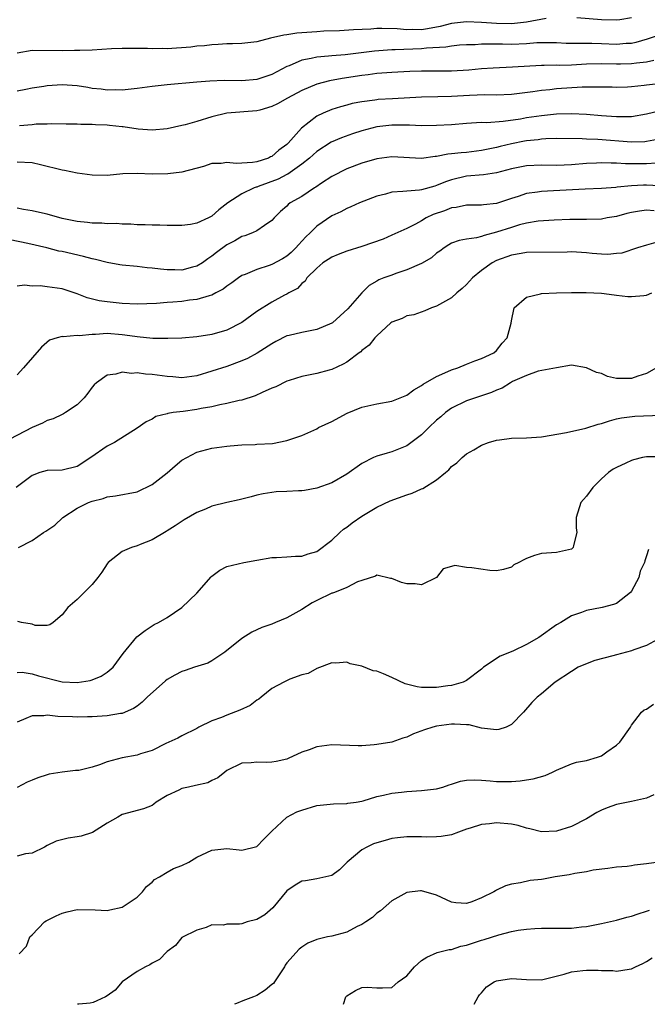
# Model space of a CAD drawing. Units: inches. Extents: x 2551638 to 2553000, y 1527000 to 1528922.
# Drawn here: x 2551971 to 2552055, y 1527000 to 1527131 of the extents above; entities that cross this region are included whole.
import ezdxf

# ---------------------------------------------------------------- set-up
doc = ezdxf.new("R2010")
doc.units = ezdxf.units.IN
doc.header["$MEASUREMENT"] = 0
doc.layers.add('LD25501527_2ft', color=40, linetype='Continuous')

msp = doc.modelspace()

# ---------------------------------------------------------------- linework, layer by layer
at = {"layer": 'LD25501527_2ft'}
for points, elevation in [([(2552041.61, 1527131.61), (2552039, 1527131.12), (2552037, 1527130.93), (2552035, 1527130.97), (2552033, 1527131.1), (2552031, 1527131.18), (2552029, 1527130.96), (2552027.46, 1527130.54), (2552025.76, 1527130.24), (2552025, 1527130.13), (2552023.84, 1527130.16), (2552023, 1527130.13), (2552021.73, 1527130.27), (2552019.69, 1527130.31), (2552019, 1527130.28), (2552018.2, 1527130.2), (2552015.89, 1527130.11), (2552014.01, 1527129.99), (2552011.94, 1527129.94), (2552011, 1527129.85), (2552008.32, 1527129.68), (2552007, 1527129.47), (2552006.58, 1527129.42), (2552004.81, 1527129), (2552003, 1527128.52), (2552001, 1527128.3), (2551999.75, 1527128.25), (2551999, 1527128.24), (2551997.85, 1527128.15), (2551997, 1527128.12), (2551996.01, 1527127.99), (2551995, 1527127.92), (2551994.18, 1527127.82), (2551991, 1527127.6), (2551990.39, 1527127.61), (2551989, 1527127.57), (2551988.39, 1527127.61), (2551987, 1527127.64), (2551985, 1527127.64), (2551983.57, 1527127.57), (2551981, 1527127.39), (2551979.34, 1527127.34), (2551978.65, 1527127.35), (2551977, 1527127.31), (2551973, 1527127.34), (2551971, 1527127)], 9156), ([(2552053, 1527131.72), (2552051.47, 1527131.47), (2552051, 1527131.41), (2552049, 1527131.47), (2552045.72, 1527131.72)], 9156), ([(2552057, 1527129.49), (2552055.12, 1527128.88), (2552053.58, 1527128.42), (2552053, 1527128.31), (2552052.29, 1527128.29), (2552051, 1527128.16), (2552049, 1527128.25), (2552047.72, 1527128.28), (2552047, 1527128.27), (2552045.7, 1527128.3), (2552045, 1527128.27), (2552044.29, 1527128.29), (2552043, 1527128.38), (2552042.4, 1527128.4), (2552041, 1527128.4), (2552040.37, 1527128.37), (2552039, 1527128.26), (2552037, 1527128.17), (2552035.81, 1527128.19), (2552035, 1527128.19), (2552033.78, 1527128.22), (2552033, 1527128.19), (2552032.13, 1527128.13), (2552031, 1527128.11), (2552030.05, 1527128.05), (2552029, 1527127.95), (2552028.21, 1527127.79), (2552025.67, 1527127.67), (2552025, 1527127.57), (2552021.45, 1527127.45), (2552021, 1527127.46), (2552018.72, 1527127.28), (2552014.79, 1527126.79), (2552013, 1527126.64), (2552012.58, 1527126.58), (2552011, 1527126.46), (2552010.27, 1527126.27), (2552009, 1527126.06), (2552007.32, 1527125.32), (2552007, 1527125.21), (2552005, 1527124.16), (2552003, 1527123.47), (2552001, 1527123.31), (2551998.64, 1527123.36), (2551996.72, 1527123.28), (2551995, 1527123.11), (2551991, 1527122.77), (2551989, 1527122.56), (2551987, 1527122.28), (2551986.2, 1527122.2), (2551985, 1527122.06), (2551984.09, 1527122.09), (2551983, 1527122.05), (2551982.19, 1527122.19), (2551981, 1527122.3), (2551980.42, 1527122.42), (2551979, 1527122.64), (2551977, 1527122.78), (2551975, 1527122.64), (2551974.56, 1527122.56), (2551973, 1527122.35), (2551972.15, 1527122.15), (2551971, 1527121.92)], 9154), ([(2552056.02, 1527126.02), (2552055, 1527125.81), (2552053.68, 1527125.68), (2552053, 1527125.56), (2552051.55, 1527125.55), (2552051, 1527125.53), (2552049, 1527125.58), (2552047, 1527125.52), (2552045, 1527125.4), (2552043.37, 1527125.37), (2552043, 1527125.38), (2552041.36, 1527125.36), (2552041, 1527125.37), (2552037.11, 1527125.11), (2552034.54, 1527125), (2552033, 1527124.9), (2552031.28, 1527124.72), (2552029, 1527124.59), (2552025, 1527124.61), (2552023.44, 1527124.56), (2552021, 1527124.42), (2552019.69, 1527124.31), (2552019, 1527124.28), (2552017.88, 1527124.12), (2552017, 1527124.03), (2552014.39, 1527123.61), (2552012.69, 1527123.31), (2552011, 1527122.87), (2552009, 1527122.01), (2552007.11, 1527121), (2552005.76, 1527120.24), (2552005, 1527119.86), (2552003.41, 1527119.41), (2552003, 1527119.28), (2551998.97, 1527118.97), (2551997, 1527118.48), (2551995, 1527117.87), (2551993.44, 1527117.44), (2551993, 1527117.34), (2551991, 1527116.92), (2551989, 1527116.73), (2551987.16, 1527116.84), (2551985.15, 1527117.15), (2551985, 1527117.15), (2551983.34, 1527117.34), (2551983, 1527117.37), (2551981.44, 1527117.44), (2551981, 1527117.49), (2551979.48, 1527117.48), (2551979, 1527117.54), (2551977.52, 1527117.52), (2551975.56, 1527117.56), (2551975, 1527117.52), (2551973.51, 1527117.51), (2551973, 1527117.45), (2551971.3, 1527117.3)], 9152), ([(2552057, 1527122.96), (2552055, 1527122.75), (2552054.7, 1527122.7), (2552053, 1527122.5), (2552052.47, 1527122.47), (2552051, 1527122.42), (2552050.44, 1527122.44), (2552049, 1527122.45), (2552048.48, 1527122.48), (2552046.45, 1527122.45), (2552043, 1527122.22), (2552042.11, 1527122.11), (2552041, 1527122.02), (2552039.85, 1527121.85), (2552037, 1527121.5), (2552035, 1527121.4), (2552033.43, 1527121.43), (2552031.37, 1527121.37), (2552029, 1527121.21), (2552027.16, 1527121.16), (2552025, 1527121.12), (2552021.11, 1527120.89), (2552019.2, 1527120.8), (2552019, 1527120.78), (2552018.73, 1527120.73), (2552017, 1527120.5), (2552015.74, 1527120.26), (2552015, 1527120.05), (2552014.16, 1527119.84), (2552013, 1527119.49), (2552011.86, 1527119), (2552011, 1527118.59), (2552008.97, 1527117), (2552007.18, 1527115), (2552007, 1527114.82), (2552005.94, 1527114.06), (2552005, 1527113.22), (2552004.84, 1527113.16), (2552004.53, 1527113), (2552003, 1527112.51), (2552002.4, 1527112.4), (2552001, 1527112.32), (2552000.25, 1527112.25), (2551999, 1527112.41), (2551998.25, 1527112.25), (2551997, 1527112.25), (2551995.86, 1527111.86), (2551993, 1527111.11), (2551991.12, 1527110.88), (2551989, 1527110.84), (2551987, 1527110.95), (2551985.1, 1527110.9), (2551983, 1527110.67), (2551981, 1527110.7), (2551979, 1527111), (2551977.32, 1527111.32), (2551977, 1527111.37), (2551974.1, 1527112.1), (2551973, 1527112.37), (2551971, 1527112.46)], 9150), ([(2552056.73, 1527119.27), (2552055, 1527118.84), (2552053, 1527118.49), (2552052.52, 1527118.52), (2552051, 1527118.48), (2552049, 1527118.63), (2552047, 1527118.8), (2552045, 1527118.91), (2552043, 1527118.85), (2552041, 1527118.65), (2552039, 1527118.36), (2552038.21, 1527118.21), (2552035.87, 1527117.87), (2552033.72, 1527117.72), (2552033, 1527117.75), (2552031.64, 1527117.64), (2552031, 1527117.63), (2552029, 1527117.44), (2552027, 1527117.33), (2552025, 1527117.31), (2552023.37, 1527117.37), (2552021, 1527117.37), (2552019, 1527117.16), (2552018.34, 1527117), (2552017, 1527116.63), (2552015.78, 1527116.22), (2552014.3, 1527115.7), (2552012.9, 1527115.1), (2552011, 1527113.88), (2552010.03, 1527113), (2552009, 1527112.17), (2552007.15, 1527110.85), (2552007, 1527110.78), (2552005.83, 1527110.17), (2552003.18, 1527109.18), (2552003, 1527109.12), (2552002.9, 1527109.1), (2552002.65, 1527109), (2552001, 1527108.21), (2551999.11, 1527107), (2551997.91, 1527106.09), (2551997, 1527105.22), (2551996.56, 1527105), (2551995, 1527104.29), (2551994.12, 1527104.12), (2551993, 1527104), (2551992, 1527104), (2551991, 1527103.97), (2551990.04, 1527104.04), (2551989, 1527104.03), (2551988.08, 1527104.08), (2551987, 1527104.1), (2551986.16, 1527104.16), (2551985, 1527104.16), (2551984.25, 1527104.25), (2551983, 1527104.22), (2551982.3, 1527104.3), (2551981, 1527104.32), (2551980.4, 1527104.4), (2551979, 1527104.53), (2551977, 1527104.94), (2551975, 1527105.5), (2551974.37, 1527105.63), (2551973, 1527105.97), (2551971.86, 1527106.14), (2551971, 1527106.32)], 9148), ([(2552056.51, 1527115.49), (2552055, 1527115.2), (2552054.82, 1527115.18), (2552053, 1527115.13), (2552048.51, 1527115.49), (2552047, 1527115.52), (2552046.44, 1527115.56), (2552043, 1527115.59), (2552041.56, 1527115.56), (2552041, 1527115.52), (2552040.55, 1527115.45), (2552039, 1527115.29), (2552038.75, 1527115.25), (2552037, 1527114.89), (2552035.48, 1527114.52), (2552035, 1527114.39), (2552033, 1527113.99), (2552031, 1527113.76), (2552030.29, 1527113.71), (2552029, 1527113.54), (2552028.49, 1527113.51), (2552027, 1527113.19), (2552026.81, 1527113.19), (2552025, 1527112.95), (2552021, 1527113.14), (2552019, 1527112.89), (2552017, 1527112.33), (2552015, 1527111.56), (2552013, 1527110.53), (2552011.63, 1527109.63), (2552010.88, 1527109.12), (2552010.68, 1527109), (2552009, 1527107.88), (2552007.46, 1527107), (2552007.19, 1527106.81), (2552007, 1527106.58), (2552006.15, 1527105.85), (2552005.3, 1527105), (2552005, 1527104.65), (2552004, 1527104), (2552003, 1527103.3), (2552002.42, 1527103), (2552001.37, 1527102.63), (2552001, 1527102.53), (2552000.07, 1527101.93), (2551999, 1527101.39), (2551997.62, 1527100.38), (2551997, 1527099.89), (2551996.46, 1527099.54), (2551995.72, 1527099), (2551995, 1527098.55), (2551994.42, 1527098.42), (2551993, 1527098.04), (2551992.05, 1527098.05), (2551991, 1527098.08), (2551990.14, 1527098.14), (2551989, 1527098.31), (2551988.35, 1527098.35), (2551987, 1527098.5), (2551985, 1527098.68), (2551984.72, 1527098.72), (2551983, 1527099.03), (2551981.46, 1527099.46), (2551981, 1527099.56), (2551979.87, 1527099.87), (2551977, 1527100.5), (2551976.58, 1527100.58), (2551974.95, 1527101), (2551972.42, 1527101.58), (2551970.08, 1527102.08)], 9146), ([(2552056.32, 1527112.32), (2552055, 1527112.23), (2552052.24, 1527112.24), (2552051, 1527112.33), (2552050.31, 1527112.31), (2552049, 1527112.37), (2552048.33, 1527112.33), (2552047, 1527112.28), (2552045, 1527112.1), (2552044.05, 1527112.05), (2552043, 1527112.01), (2552041, 1527112.04), (2552039, 1527111.95), (2552037, 1527111.56), (2552035, 1527111.04), (2552033.24, 1527110.76), (2552031, 1527110.57), (2552029, 1527110.09), (2552028.19, 1527109.81), (2552027, 1527109.32), (2552026.74, 1527109.26), (2552025, 1527108.76), (2552024.71, 1527108.71), (2552023, 1527108.59), (2552022.51, 1527108.51), (2552021, 1527108.45), (2552020.19, 1527108.19), (2552019, 1527107.92), (2552016.72, 1527107), (2552015.53, 1527106.47), (2552015, 1527106.27), (2552014.19, 1527105.81), (2552013, 1527105.29), (2552011, 1527103.9), (2552010.12, 1527103), (2552009.54, 1527102.46), (2552008.57, 1527101.43), (2552008.21, 1527101), (2552007.6, 1527100.4), (2552007, 1527099.9), (2552006.44, 1527099.56), (2552005, 1527098.77), (2552004.64, 1527098.64), (2552003, 1527098.1), (2552001.45, 1527097.45), (2552001, 1527097.3), (2552000.53, 1527097), (2551999.65, 1527096.35), (2551999, 1527095.91), (2551998.5, 1527095.5), (2551997.54, 1527095), (2551997, 1527094.7), (2551996.62, 1527094.62), (2551995, 1527094.09), (2551994, 1527094), (2551993, 1527093.86), (2551991.76, 1527093.76), (2551991, 1527093.72), (2551989.59, 1527093.59), (2551987, 1527093.5), (2551985, 1527093.59), (2551983, 1527093.79), (2551981.94, 1527093.94), (2551980.34, 1527094.35), (2551979, 1527094.86), (2551977, 1527095.52), (2551975, 1527095.82), (2551974.08, 1527095.92), (2551973, 1527095.9), (2551971.97, 1527096.03), (2551971, 1527095.89)], 9144), ([(2552056.71, 1527109.29), (2552055, 1527109.38), (2552054.63, 1527109.37), (2552053, 1527109.28), (2552051.09, 1527109.09), (2552050.92, 1527109.08), (2552049, 1527108.93), (2552046.84, 1527108.84), (2552042.6, 1527108.6), (2552041, 1527108.55), (2552040.45, 1527108.45), (2552039, 1527108.27), (2552037.87, 1527107.87), (2552037, 1527107.6), (2552035, 1527106.91), (2552033.26, 1527106.74), (2552033, 1527106.7), (2552031, 1527106.7), (2552029.6, 1527106.4), (2552029, 1527106.34), (2552028.04, 1527105.96), (2552026.55, 1527105.45), (2552025.62, 1527105), (2552025, 1527104.63), (2552024.17, 1527104.17), (2552023, 1527103.6), (2552021, 1527102.7), (2552019.84, 1527102.16), (2552017, 1527101.18), (2552015, 1527100.56), (2552013.86, 1527100.14), (2552013, 1527099.78), (2552012.54, 1527099.46), (2552011.82, 1527099), (2552011, 1527098.3), (2552009.69, 1527097), (2552009.44, 1527096.56), (2552009, 1527096.25), (2552008.41, 1527095.59), (2552007.26, 1527095), (2552007, 1527094.84), (2552006.68, 1527094.68), (2552005, 1527093.75), (2552003, 1527092.49), (2552000.98, 1527091.02), (2551999, 1527090.03), (2551997, 1527089.44), (2551995, 1527089.11), (2551993, 1527088.96), (2551991.1, 1527088.9), (2551989.09, 1527088.91), (2551987, 1527089.11), (2551985.36, 1527089.36), (2551985, 1527089.4), (2551983, 1527089.55), (2551981.44, 1527089.44), (2551981, 1527089.45), (2551979.28, 1527089.28), (2551979, 1527089.31), (2551977.14, 1527089.14), (2551977, 1527089.18), (2551976.32, 1527089), (2551975.32, 1527088.68), (2551974.24, 1527087.76), (2551971.85, 1527085), (2551971, 1527084.07)], 9142), ([(2552056.03, 1527105.97), (2552055, 1527106.02), (2552054.09, 1527105.91), (2552053, 1527105.71), (2552052.41, 1527105.59), (2552051, 1527105.2), (2552049.79, 1527105), (2552049, 1527104.85), (2552047, 1527104.79), (2552044.78, 1527104.78), (2552042.71, 1527104.71), (2552040.56, 1527104.56), (2552039, 1527104.29), (2552038.06, 1527104.06), (2552037, 1527103.74), (2552035, 1527103.09), (2552033.33, 1527102.67), (2552033, 1527102.54), (2552032.34, 1527102.34), (2552031, 1527102.17), (2552030, 1527102), (2552029, 1527101.61), (2552028.61, 1527101.39), (2552028.02, 1527101), (2552027.43, 1527100.57), (2552027, 1527100.28), (2552026.32, 1527099.68), (2552025, 1527098.92), (2552023, 1527098.07), (2552021.56, 1527097.56), (2552021, 1527097.38), (2552019.96, 1527097), (2552019.28, 1527096.72), (2552019, 1527096.55), (2552018.01, 1527095.99), (2552017, 1527094.98), (2552015.14, 1527092.86), (2552013.09, 1527091), (2552013, 1527090.93), (2552011, 1527090.09), (2552009, 1527089.72), (2552007.29, 1527089.29), (2552007, 1527089.24), (2552005.51, 1527088.5), (2552005, 1527088.21), (2552003.05, 1527086.95), (2552001.75, 1527086.25), (2552001, 1527085.9), (2551999, 1527085.18), (2551997, 1527084.52), (2551995, 1527083.91), (2551993, 1527083.67), (2551991.78, 1527083.78), (2551991, 1527083.82), (2551989, 1527084.08), (2551988.12, 1527084.12), (2551987, 1527084.3), (2551986.24, 1527084.24), (2551985, 1527084.41), (2551984.16, 1527084.16), (2551983, 1527084.02), (2551981.57, 1527083), (2551981.27, 1527082.73), (2551981, 1527082.4), (2551980.41, 1527081.59), (2551979.95, 1527081), (2551979, 1527080.06), (2551977.43, 1527079), (2551977.16, 1527078.84), (2551977, 1527078.77), (2551975.81, 1527078.19), (2551975, 1527077.94), (2551974.39, 1527077.61), (2551973, 1527077.01), (2551969, 1527074.91)], 9140), ([(2552056.29, 1527101.71), (2552055, 1527101.36), (2552053.83, 1527101), (2552051.72, 1527100.28), (2552051, 1527100.23), (2552049.88, 1527100.12), (2552049, 1527100.15), (2552047.75, 1527100.25), (2552047, 1527100.34), (2552045, 1527100.46), (2552044.44, 1527100.44), (2552039, 1527100.38), (2552038.27, 1527100.27), (2552037, 1527100.05), (2552035, 1527099.3), (2552034.41, 1527099), (2552033, 1527098), (2552031.8, 1527097), (2552031, 1527096.1), (2552030.42, 1527095.58), (2552029.71, 1527095), (2552029, 1527094.33), (2552027, 1527093.22), (2552026.33, 1527093), (2552025.41, 1527092.59), (2552023.94, 1527092.06), (2552023, 1527091.92), (2552022.41, 1527091.59), (2552021, 1527091.1), (2552020.87, 1527091), (2552019, 1527089.27), (2552018.73, 1527089), (2552018.01, 1527087.99), (2552017, 1527087.28), (2552016.87, 1527087.13), (2552016.67, 1527087), (2552015, 1527085.76), (2552014.52, 1527085.48), (2552013, 1527084.77), (2552012.67, 1527084.67), (2552011, 1527084.23), (2552009, 1527083.83), (2552007.31, 1527083.31), (2552007, 1527083.19), (2552005.55, 1527082.45), (2552005, 1527082.25), (2552003.69, 1527081.69), (2552002.77, 1527081.23), (2552001, 1527080.67), (2552000.62, 1527080.62), (2551999, 1527080.21), (2551998.06, 1527080.06), (2551997, 1527079.8), (2551995.54, 1527079.54), (2551995, 1527079.43), (2551993.16, 1527079.16), (2551991.83, 1527079), (2551991.11, 1527078.89), (2551991, 1527078.84), (2551989.52, 1527078.48), (2551989, 1527078.13), (2551988.24, 1527077.76), (2551987, 1527076.92), (2551983.98, 1527075), (2551983, 1527074.53), (2551980.82, 1527073), (2551979, 1527071.83), (2551977, 1527071.31), (2551975, 1527071.27), (2551974.01, 1527071), (2551973, 1527070.62), (2551970.88, 1527069)], 9138), ([(2551971.18, 1527061), (2551973, 1527061.95), (2551974.5, 1527063), (2551974.83, 1527063.17), (2551976.01, 1527063.99), (2551977.08, 1527065), (2551979, 1527066.23), (2551980.54, 1527067), (2551981, 1527067.2), (2551982.47, 1527067.53), (2551983, 1527067.77), (2551984.12, 1527067.88), (2551987, 1527068.45), (2551989, 1527069.4), (2551991, 1527070.96), (2551992.1, 1527071.9), (2551993, 1527072.64), (2551995, 1527073.72), (2551997, 1527074.24), (2551997.66, 1527074.34), (2551999, 1527074.51), (2551999.42, 1527074.58), (2552001, 1527074.69), (2552002.75, 1527074.75), (2552003, 1527074.78), (2552005.1, 1527074.9), (2552007, 1527075.28), (2552009, 1527075.97), (2552011, 1527076.86), (2552011.25, 1527077), (2552013, 1527077.84), (2552015.05, 1527078.95), (2552017, 1527079.73), (2552019, 1527080.19), (2552021, 1527080.54), (2552023, 1527081.35), (2552023.96, 1527082.04), (2552025, 1527082.63), (2552025.21, 1527082.79), (2552027, 1527083.85), (2552028.48, 1527084.48), (2552029, 1527084.73), (2552029.82, 1527085), (2552031, 1527085.49), (2552032.09, 1527085.91), (2552033, 1527086.21), (2552034.64, 1527087), (2552035, 1527087.32), (2552035.73, 1527088.27), (2552036.42, 1527089), (2552036.96, 1527090.96), (2552037, 1527091.25), (2552037.35, 1527093), (2552039, 1527094.41), (2552040.86, 1527094.86), (2552041, 1527094.92), (2552043, 1527094.99), (2552045, 1527095.03), (2552046.95, 1527095.05), (2552049, 1527094.94), (2552050.72, 1527094.72), (2552051, 1527094.71), (2552052.53, 1527094.53), (2552053, 1527094.51), (2552054.66, 1527094.66), (2552055, 1527094.68), (2552055.73, 1527095)], 9136), ([(2552056.35, 1527085), (2552055, 1527084.25), (2552053.88, 1527083.88), (2552053, 1527083.55), (2552051.55, 1527083.55), (2552051, 1527083.57), (2552049.83, 1527083.83), (2552049, 1527084.21), (2552048.34, 1527084.34), (2552047, 1527084.99), (2552045, 1527085.33), (2552043, 1527085), (2552040.54, 1527084.54), (2552039, 1527083.96), (2552037.14, 1527083.14), (2552036.88, 1527083), (2552035.74, 1527082.26), (2552035, 1527082.01), (2552034.31, 1527081.69), (2552032.19, 1527081), (2552031, 1527080.57), (2552029, 1527079.58), (2552028.18, 1527079), (2552027.54, 1527078.46), (2552027, 1527077.98), (2552025.95, 1527077), (2552025, 1527076.04), (2552023, 1527074.55), (2552021, 1527073.76), (2552020.4, 1527073.6), (2552019, 1527073.2), (2552018.59, 1527073), (2552017, 1527072.19), (2552015, 1527070.79), (2552013, 1527069.61), (2552011, 1527068.9), (2552009.38, 1527068.62), (2552009, 1527068.57), (2552008.55, 1527068.55), (2552007, 1527068.46), (2552005.58, 1527068.42), (2552005, 1527068.35), (2552003.82, 1527068.18), (2552003, 1527068), (2552002.23, 1527067.77), (2552000.64, 1527067.36), (2551998.99, 1527067.01), (2551997, 1527066.5), (2551996.13, 1527066.13), (2551995, 1527065.68), (2551993.29, 1527064.71), (2551992.1, 1527063.9), (2551991, 1527063.22), (2551990.87, 1527063.13), (2551989, 1527062.03), (2551987.4, 1527061.4), (2551987, 1527061.22), (2551986.26, 1527061), (2551985, 1527060.46), (2551983.15, 1527059), (2551983, 1527058.81), (2551982.29, 1527057.71), (2551981.77, 1527057), (2551981, 1527056.07), (2551979.94, 1527055), (2551979.48, 1527054.52), (2551979, 1527054.07), (2551977.74, 1527053), (2551977, 1527052.01), (2551975.8, 1527051), (2551975.34, 1527050.66), (2551975, 1527050.59), (2551973.41, 1527050.59), (2551973, 1527050.74), (2551971.58, 1527051), (2551971.1, 1527051.1)], 9134), ([(2551971, 1527044.29), (2551971.67, 1527044.33), (2551973, 1527044.14), (2551973.84, 1527043.84), (2551977, 1527043.08), (2551979, 1527042.97), (2551980.75, 1527043.25), (2551981, 1527043.32), (2551982.19, 1527043.81), (2551983, 1527044.35), (2551983.81, 1527045), (2551985.14, 1527046.86), (2551986.95, 1527049.05), (2551988.07, 1527049.93), (2551989.3, 1527050.7), (2551989.88, 1527051), (2551991, 1527051.65), (2551993, 1527052.97), (2551995, 1527054.91), (2551996.91, 1527057.09), (2551997, 1527057.18), (2551998.04, 1527057.96), (2551999, 1527058.44), (2552001.26, 1527059), (2552003, 1527059.32), (2552005, 1527059.65), (2552005.64, 1527059.64), (2552007, 1527059.73), (2552008.16, 1527059.84), (2552009, 1527059.82), (2552009.85, 1527060.15), (2552011, 1527060.47), (2552013, 1527061.99), (2552014.09, 1527063), (2552014.55, 1527063.45), (2552015, 1527063.71), (2552015.72, 1527064.28), (2552017, 1527065.18), (2552019, 1527066.39), (2552020.78, 1527067.22), (2552023, 1527068.01), (2552023.75, 1527068.25), (2552025, 1527068.81), (2552025.14, 1527068.86), (2552027, 1527070.04), (2552028.2, 1527071), (2552028.62, 1527071.38), (2552029, 1527071.8), (2552029.7, 1527072.3), (2552030.39, 1527073), (2552031, 1527073.51), (2552031.96, 1527074.04), (2552033, 1527074.65), (2552033.93, 1527075), (2552035, 1527075.32), (2552035.38, 1527075.38), (2552037, 1527075.6), (2552039, 1527075.62), (2552041, 1527075.75), (2552044.34, 1527076.34), (2552046.91, 1527076.91), (2552048.55, 1527077.45), (2552049, 1527077.57), (2552050.06, 1527077.93), (2552051, 1527078.17), (2552051.68, 1527078.32), (2552053.47, 1527078.53), (2552057, 1527078.68)], 9132), ([(2552057.08, 1527073.08), (2552055.1, 1527073.1), (2552055, 1527073.1), (2552054.5, 1527073), (2552053.29, 1527072.71), (2552053, 1527072.62), (2552052.26, 1527072.26), (2552051, 1527071.68), (2552050.56, 1527071.44), (2552049.95, 1527071), (2552049, 1527070.15), (2552047.84, 1527069), (2552047, 1527067.86), (2552046.59, 1527067.41), (2552046.27, 1527067), (2552045.65, 1527065), (2552045.64, 1527063.64), (2552045.7, 1527063), (2552045.26, 1527061.26), (2552045.21, 1527061), (2552045, 1527060.79), (2552043, 1527060.32), (2552041, 1527060.21), (2552040.07, 1527059.93), (2552039, 1527059.54), (2552038.63, 1527059.37), (2552037.98, 1527059), (2552037.33, 1527058.67), (2552037, 1527058.39), (2552035.95, 1527058.05), (2552035, 1527057.9), (2552034.09, 1527057.91), (2552031.71, 1527058.29), (2552031, 1527058.34), (2552029.42, 1527058.58), (2552029, 1527058.45), (2552027.87, 1527058.13), (2552026.99, 1527057), (2552025, 1527056.01), (2552024.13, 1527056.13), (2552023, 1527056.14), (2552022.3, 1527056.3), (2552021, 1527056.84), (2552020.86, 1527056.86), (2552019, 1527057.32), (2552018.82, 1527057.18), (2552017, 1527056.58), (2552016.42, 1527056.42), (2552015, 1527055.65), (2552013.38, 1527055), (2552013.1, 1527054.9), (2552013, 1527054.89), (2552011, 1527053.93), (2552010.39, 1527053.61), (2552009, 1527052.72), (2552007, 1527051.59), (2552005.48, 1527051), (2552005, 1527050.78), (2552003.68, 1527050.32), (2552003, 1527049.99), (2552002.31, 1527049.69), (2552001, 1527048.85), (2551998.73, 1527047), (2551997, 1527045.88), (2551996.44, 1527045.56), (2551994.67, 1527045), (2551993.44, 1527044.56), (2551993, 1527044.45), (2551992.05, 1527043.95), (2551991, 1527043.38), (2551990.79, 1527043.21), (2551988.35, 1527041), (2551987.67, 1527040.33), (2551987, 1527039.81), (2551986.52, 1527039.48), (2551985, 1527038.83), (2551984.81, 1527038.81), (2551983, 1527038.51), (2551981, 1527038.39), (2551980.4, 1527038.4), (2551979, 1527038.35), (2551978.39, 1527038.39), (2551976.44, 1527038.44), (2551975, 1527038.59), (2551974.54, 1527038.54), (2551973, 1527038.52), (2551972.15, 1527038.15), (2551971, 1527037.68)], 9130), ([(2552055.29, 1527060.71), (2552055, 1527059.87), (2552054.8, 1527059.2), (2552054.76, 1527059), (2552054.18, 1527057.82), (2552053.99, 1527057), (2552053, 1527055.16), (2552052.9, 1527055), (2552051, 1527053.54), (2552050.63, 1527053.37), (2552049.09, 1527053), (2552047, 1527052.6), (2552046.33, 1527052.33), (2552045, 1527051.87), (2552043.58, 1527051), (2552043, 1527050.68), (2552040.63, 1527049), (2552039, 1527048.05), (2552037.17, 1527047.17), (2552035.5, 1527046.5), (2552033.27, 1527045), (2552033.12, 1527044.88), (2552033, 1527044.77), (2552031, 1527043.23), (2552030.53, 1527043), (2552029, 1527042.57), (2552028.51, 1527042.51), (2552027, 1527042.29), (2552026.28, 1527042.28), (2552025, 1527042.3), (2552024.39, 1527042.39), (2552022.79, 1527042.79), (2552021, 1527043.65), (2552019.89, 1527044.11), (2552019, 1527044.47), (2552018.54, 1527044.54), (2552017, 1527045.16), (2552015.45, 1527045.45), (2552015, 1527045.68), (2552013.56, 1527045.56), (2552013, 1527045.59), (2552011, 1527044.82), (2552009.83, 1527044.17), (2552009, 1527043.98), (2552007.42, 1527043.42), (2552006.59, 1527043), (2552005, 1527042.16), (2552003.56, 1527041), (2552003.27, 1527040.73), (2552003, 1527040.61), (2552002.11, 1527039.89), (2552000.74, 1527039.26), (2551999, 1527038.6), (2551998.28, 1527038.28), (2551997, 1527037.86), (2551995.27, 1527037), (2551995, 1527036.82), (2551993, 1527035.87), (2551992.45, 1527035.55), (2551991.24, 1527035), (2551990.83, 1527034.83), (2551989, 1527033.9), (2551987.44, 1527033.44), (2551987, 1527033.27), (2551985, 1527032.93), (2551983, 1527032.38), (2551981.99, 1527031.99), (2551981, 1527031.68), (2551979.23, 1527031.23), (2551979, 1527031.2), (2551978.78, 1527031.22), (2551977.01, 1527030.99), (2551975.28, 1527030.72), (2551975, 1527030.66), (2551973.74, 1527030.26), (2551973, 1527029.91), (2551972.32, 1527029.68), (2551971, 1527028.96)], 9128), ([(2552057, 1527049), (2552055, 1527047.89), (2552053.34, 1527047.34), (2552053, 1527047.21), (2552051, 1527046.67), (2552050.52, 1527046.52), (2552048.11, 1527045.89), (2552046.66, 1527045.34), (2552045.91, 1527045), (2552045, 1527044.46), (2552042.82, 1527043), (2552041, 1527041.47), (2552040.41, 1527041), (2552039.71, 1527040.29), (2552038.61, 1527039), (2552037, 1527037.36), (2552036.27, 1527037), (2552035.31, 1527036.69), (2552035, 1527036.64), (2552033, 1527036.89), (2552031.33, 1527037.33), (2552031, 1527037.32), (2552029.4, 1527037.4), (2552029, 1527037.39), (2552027, 1527037.12), (2552026.5, 1527037), (2552025.36, 1527036.64), (2552023.9, 1527036.1), (2552023, 1527035.69), (2552022.48, 1527035.52), (2552021, 1527035), (2552019, 1527034.68), (2552018.64, 1527034.64), (2552017, 1527034.53), (2552016.51, 1527034.51), (2552013, 1527034.64), (2552011, 1527034.38), (2552010, 1527034), (2552009, 1527033.65), (2552007.19, 1527032.81), (2552007, 1527032.74), (2552005.56, 1527032.44), (2552005, 1527032.34), (2552004.3, 1527032.3), (2552003, 1527032.35), (2552002.24, 1527032.24), (2552001, 1527032.21), (2551999, 1527031.21), (2551998.71, 1527031), (2551997.77, 1527030.23), (2551997, 1527029.88), (2551996.43, 1527029.58), (2551994.8, 1527029.2), (2551993.85, 1527029), (2551993, 1527028.8), (2551992.6, 1527028.6), (2551991, 1527027.9), (2551989.57, 1527027), (2551989.26, 1527026.74), (2551989, 1527026.56), (2551987.88, 1527026.12), (2551985, 1527025.35), (2551984.42, 1527025), (2551983, 1527024.18), (2551981.05, 1527022.95), (2551979.53, 1527022.47), (2551979, 1527022.34), (2551977.82, 1527022.18), (2551976.22, 1527021.78), (2551975, 1527021.22), (2551974.63, 1527021), (2551973, 1527020.2), (2551972.11, 1527020.11), (2551971, 1527019.79)], 9126), ([(2551971.25, 1527006.75), (2551972.25, 1527007.75), (2551972.7, 1527009), (2551973, 1527009.28), (2551974.64, 1527011), (2551974.85, 1527011.15), (2551976.19, 1527011.81), (2551977, 1527012.18), (2551977.66, 1527012.34), (2551979, 1527012.68), (2551981.39, 1527012.61), (2551983, 1527012.51), (2551983.38, 1527012.62), (2551985, 1527012.97), (2551987, 1527014.3), (2551987.73, 1527015), (2551988.25, 1527015.75), (2551989, 1527016.29), (2551989.35, 1527016.65), (2551990.01, 1527017), (2551991, 1527017.64), (2551991.88, 1527018.12), (2551993, 1527018.53), (2551993.91, 1527019), (2551995, 1527019.64), (2551997, 1527020.6), (2551999, 1527020.81), (2552000.63, 1527020.63), (2552001, 1527020.56), (2552003, 1527021.06), (2552003.94, 1527022.06), (2552005, 1527023.11), (2552007, 1527024.99), (2552008.32, 1527025.68), (2552009, 1527025.92), (2552011, 1527026.53), (2552013.22, 1527026.78), (2552015, 1527026.81), (2552015.16, 1527026.84), (2552016.25, 1527027), (2552017, 1527027.14), (2552017.18, 1527027.18), (2552019, 1527027.76), (2552019.92, 1527027.92), (2552021, 1527028.21), (2552022.33, 1527028.33), (2552023, 1527028.42), (2552025, 1527028.54), (2552027, 1527028.78), (2552027.82, 1527029), (2552028.69, 1527029.31), (2552029, 1527029.39), (2552030.2, 1527029.8), (2552031, 1527029.92), (2552032.03, 1527029.97), (2552033, 1527029.95), (2552034.17, 1527029.83), (2552035, 1527029.76), (2552036.27, 1527029.73), (2552037, 1527029.74), (2552038.15, 1527029.85), (2552039, 1527029.96), (2552039.89, 1527030.11), (2552041.47, 1527030.53), (2552042.49, 1527031), (2552043, 1527031.25), (2552045, 1527032.1), (2552045.68, 1527032.32), (2552047, 1527032.56), (2552048.48, 1527033), (2552049, 1527033.19), (2552049.72, 1527033.72), (2552051, 1527034.62), (2552051.46, 1527035), (2552052.87, 1527037), (2552053, 1527037.29), (2552054.34, 1527039), (2552054.7, 1527039.3), (2552055, 1527039.41), (2552055.94, 1527040.06)], 9124), ([(2552055.98, 1527027.98), (2552055, 1527027.51), (2552053, 1527027.07), (2552051, 1527026.68), (2552049.77, 1527026.23), (2552049, 1527025.91), (2552048.4, 1527025.6), (2552047, 1527024.77), (2552045, 1527023.74), (2552043, 1527023.11), (2552041, 1527023.04), (2552039.45, 1527023.45), (2552039, 1527023.51), (2552037.89, 1527023.89), (2552037, 1527024.04), (2552035, 1527024.24), (2552034.08, 1527024.08), (2552033, 1527024.03), (2552031.5, 1527023.5), (2552031, 1527023.37), (2552029.92, 1527023), (2552029, 1527022.64), (2552027.6, 1527022.4), (2552027, 1527022.35), (2552025.68, 1527022.33), (2552025, 1527022.37), (2552023.65, 1527022.35), (2552023, 1527022.38), (2552021.79, 1527022.21), (2552021, 1527022.14), (2552020.13, 1527021.87), (2552019, 1527021.57), (2552018.58, 1527021.42), (2552017.67, 1527021), (2552017, 1527020.62), (2552015.06, 1527019), (2552014.04, 1527017.96), (2552013, 1527017.22), (2552011, 1527016.76), (2552009.51, 1527016.49), (2552009, 1527016.46), (2552008.1, 1527015.9), (2552007, 1527015.16), (2552005.12, 1527012.88), (2552004.05, 1527011.95), (2552003, 1527011.32), (2552001.72, 1527011), (2552001, 1527010.76), (2552000.68, 1527010.68), (2551999, 1527010.72), (2551998.55, 1527010.55), (2551997, 1527010.59), (2551996.24, 1527010.24), (2551995, 1527009.88), (2551993, 1527008.94), (2551992.14, 1527007.86), (2551991, 1527007.05), (2551990.97, 1527007), (2551990, 1527006), (2551989, 1527005.51), (2551988.72, 1527005.28), (2551988.15, 1527005), (2551987, 1527004.38), (2551985, 1527003), (2551984.09, 1527001.91), (2551983, 1527001.13), (2551982.78, 1527001), (2551981.65, 1527000.47), (2551981.16, 1527000.26), (2551980.76, 1527000.16), (2551979.21, 1527000.01), (2551979.04, 1527000)], 9122), ([(2552057, 1527019.04), (2552055, 1527018.76), (2552053.41, 1527018.59), (2552053, 1527018.5), (2552052.42, 1527018.42), (2552051, 1527018.29), (2552049.88, 1527018.12), (2552047.9, 1527017.9), (2552047, 1527017.7), (2552045.47, 1527017.47), (2552044.71, 1527017.29), (2552042.84, 1527017), (2552041.27, 1527016.73), (2552041, 1527016.68), (2552039.49, 1527016.51), (2552038.2, 1527016.2), (2552037, 1527016.04), (2552036.19, 1527015.81), (2552035, 1527015.24), (2552034.84, 1527015.16), (2552034.64, 1527015), (2552033, 1527014.23), (2552031.7, 1527013.7), (2552031, 1527013.45), (2552029.57, 1527013.57), (2552029, 1527013.64), (2552027, 1527014.57), (2552025, 1527015.15), (2552024.85, 1527015.15), (2552023, 1527014.93), (2552021, 1527013.81), (2552019.51, 1527012.49), (2552019, 1527012.16), (2552018.42, 1527011.58), (2552017.56, 1527011), (2552017, 1527010.65), (2552016.38, 1527010.38), (2552015, 1527009.64), (2552013, 1527009.11), (2552012.43, 1527009), (2552011, 1527008.66), (2552009.82, 1527008.18), (2552009, 1527007.65), (2552008.63, 1527007.37), (2552007, 1527005.52), (2552006.77, 1527005.23), (2552006.68, 1527005), (2552005.35, 1527003), (2552005.2, 1527002.8), (2552005, 1527002.65), (2552004.1, 1527001.9), (2552003, 1527001.18), (2552002.54, 1527001), (2552001.11, 1527000.48), (2552000.3, 1527000.11), (2552000.14, 1527000.06), (2552000, 1527000)], 9120), ([(2552014.56, 1527000), (2552014.88, 1527001), (2552015, 1527001.14), (2552016.15, 1527001.85), (2552017, 1527002.26), (2552017.73, 1527002.27), (2552019, 1527002.19), (2552019.78, 1527002.22), (2552021, 1527002.24), (2552021.42, 1527002.58), (2552021.85, 1527003), (2552023, 1527003.79), (2552024.03, 1527005), (2552025, 1527005.85), (2552025.69, 1527006.31), (2552027.09, 1527006.91), (2552028.67, 1527007.33), (2552029, 1527007.34), (2552030.25, 1527007.75), (2552031, 1527007.89), (2552033, 1527008.57), (2552033.33, 1527008.67), (2552035.3, 1527009.29), (2552037, 1527009.71), (2552037.88, 1527009.88), (2552039, 1527010.05), (2552040.13, 1527010.13), (2552041, 1527010.18), (2552043, 1527010.15), (2552045, 1527010.17), (2552046.33, 1527010.33), (2552047, 1527010.39), (2552049, 1527010.78), (2552051, 1527011.22), (2552052.38, 1527011.62), (2552053, 1527011.76), (2552053.9, 1527012.1), (2552055, 1527012.43), (2552055.41, 1527012.59)], 9118), ([(2552031.99, 1527000), (2552032.54, 1527001), (2552032.74, 1527001.26), (2552033, 1527001.54), (2552033.67, 1527002.33), (2552034.68, 1527003), (2552035, 1527003.15), (2552037, 1527003.46), (2552039, 1527003.31), (2552041, 1527003.28), (2552041.35, 1527003.35), (2552044.03, 1527004.03), (2552045, 1527004.35), (2552046.5, 1527004.5), (2552047, 1527004.57), (2552048.57, 1527004.57), (2552049, 1527004.52), (2552050.51, 1527004.51), (2552051, 1527004.42), (2552052.7, 1527004.7), (2552053, 1527004.72), (2552053.55, 1527005), (2552054.54, 1527005.46), (2552055, 1527005.72), (2552055.78, 1527006.22)], 9116)]:
    msp.add_lwpolyline(points, dxfattribs=dict(at, elevation=elevation))

doc.saveas('drawing.dxf')
